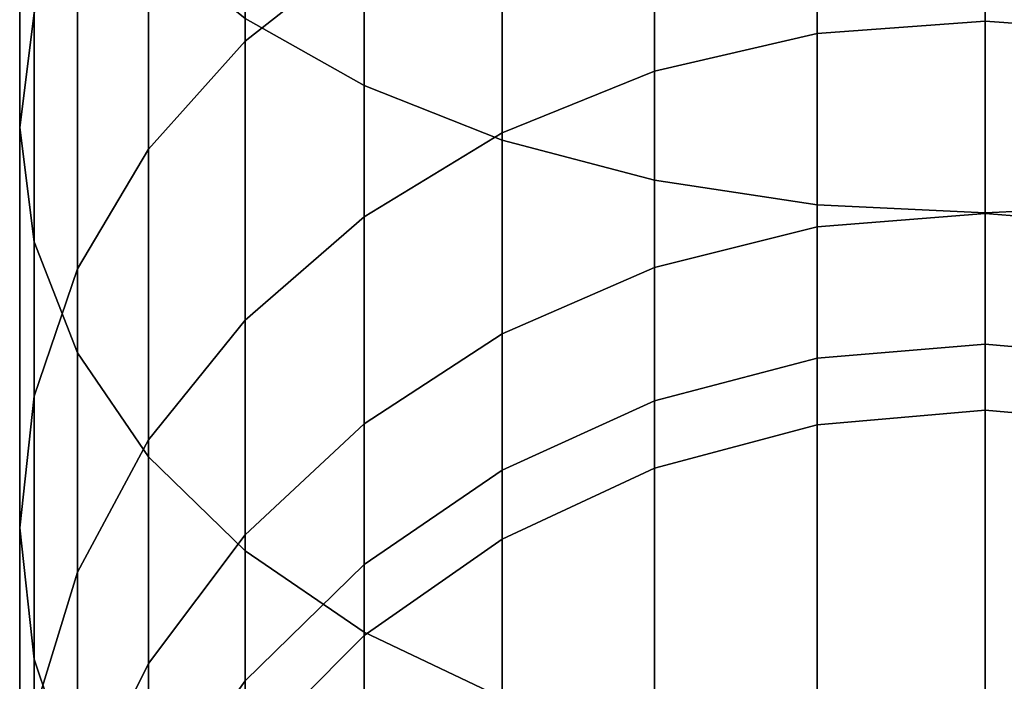
# Model space of a CAD drawing. Extents: x -0.042 to 0.12, y -0.878 to -0.028.
# Drawn here: x -0.02 to -0.003, y -0.849 to -0.837 of the extents above; entities that cross this region are included whole.
import ezdxf

# ---------------------------------------------------------------- set-up
doc = ezdxf.new("R2010")
doc.units = 0
doc.layers.add('L2_STANGE_FARBE', color=7, linetype='CONTINUOUS')

msp = doc.modelspace()

# ---------------------------------------------------------------- linework, layer by layer
at = {"layer": 'L2_STANGE_FARBE', "color": 8, "invisible_edges": 9}
for points in [[(-0.013826, -0.82776, 0.812292), (-0.015904, -0.837157, 0.804467), (-0.013826, -0.838331, 0.806188), (-0.013826, -0.82776, 0.812292)], [(-0.015904, -0.837157, 0.673214), (-0.013826, -0.82776, 0.665389), (-0.013826, -0.838331, 0.671493), (-0.015904, -0.837157, 0.673214)], [(-0.013826, -0.838331, 0.806188), (-0.01142, -0.828493, 0.813815), (-0.013826, -0.82776, 0.812292), (-0.013826, -0.838331, 0.806188)], [(-0.01142, -0.828493, 0.663866), (-0.013826, -0.838331, 0.671493), (-0.013826, -0.82776, 0.665389), (-0.01142, -0.828493, 0.663866)], [(-0.01142, -0.828493, 0.813815), (-0.013826, -0.838331, 0.806188), (-0.01142, -0.839283, 0.807585), (-0.01142, -0.828493, 0.813815)], [(-0.013826, -0.838331, 0.671493), (-0.01142, -0.828493, 0.663866), (-0.01142, -0.839283, 0.670096), (-0.013826, -0.838331, 0.671493)], [(-0.008756, -0.839984, 0.808613), (-0.01142, -0.828493, 0.813815), (-0.01142, -0.839283, 0.807585), (-0.008756, -0.839984, 0.808613)], [(-0.01142, -0.828493, 0.813815), (-0.008756, -0.839984, 0.808613), (-0.008756, -0.829033, 0.814936), (-0.01142, -0.828493, 0.813815)], [(-0.01142, -0.828493, 0.663866), (-0.008756, -0.839984, 0.669068), (-0.01142, -0.839283, 0.670096), (-0.01142, -0.828493, 0.663866)], [(-0.008756, -0.839984, 0.669068), (-0.01142, -0.828493, 0.663866), (-0.008756, -0.829033, 0.662745), (-0.008756, -0.839984, 0.669068)], [(-0.005917, -0.840411, 0.80924), (-0.008756, -0.829033, 0.814936), (-0.008756, -0.839984, 0.808613), (-0.005917, -0.840411, 0.80924)], [(-0.008756, -0.829033, 0.814936), (-0.005917, -0.840411, 0.80924), (-0.005917, -0.829362, 0.815619), (-0.008756, -0.829033, 0.814936)], [(-0.005917, -0.829362, 0.662062), (-0.008756, -0.839984, 0.669068), (-0.008756, -0.829033, 0.662745), (-0.005917, -0.829362, 0.662062)], [(-0.008756, -0.839984, 0.669068), (-0.005917, -0.829362, 0.662062), (-0.005917, -0.840411, 0.668441), (-0.008756, -0.839984, 0.669068)], [(-0.002989, -0.840554, 0.809449), (-0.005917, -0.829362, 0.815619), (-0.005917, -0.840411, 0.80924), (-0.002989, -0.840554, 0.809449)], [(-0.005917, -0.829362, 0.815619), (-0.002989, -0.840554, 0.809449), (-0.002989, -0.829472, 0.815847), (-0.005917, -0.829362, 0.815619)], [(-0.002989, -0.829472, 0.661834), (-0.005917, -0.840411, 0.668441), (-0.005917, -0.829362, 0.662062), (-0.002989, -0.829472, 0.661834)], [(-0.002989, -0.829472, 0.815847), (-0.000061, -0.840411, 0.80924), (-0.000061, -0.829362, 0.815619), (-0.002989, -0.829472, 0.815847)], [(-0.000061, -0.829362, 0.662062), (-0.002989, -0.840554, 0.668232), (-0.002989, -0.829472, 0.661834), (-0.000061, -0.829362, 0.662062)], [(-0.002989, -0.840554, 0.668232), (-0.000061, -0.829362, 0.662062), (-0.000061, -0.840411, 0.668441), (-0.002989, -0.840554, 0.668232)], [(-0.005917, -0.840411, 0.668441), (-0.002989, -0.829472, 0.661834), (-0.002989, -0.840554, 0.668232), (-0.005917, -0.840411, 0.668441)], [(-0.000061, -0.840411, 0.80924), (-0.002989, -0.829472, 0.815847), (-0.002989, -0.840554, 0.809449), (-0.000061, -0.840411, 0.80924)], [(-0.019839, -0.831035, 0.795488), (-0.019587, -0.837068, 0.786931), (-0.019839, -0.839065, 0.789084), (-0.019839, -0.831035, 0.795488)], [(-0.019839, -0.839065, 0.789084), (-0.019587, -0.832689, 0.797914), (-0.019839, -0.831035, 0.795488), (-0.019839, -0.839065, 0.789084)], [(-0.019587, -0.837068, 0.690749), (-0.019839, -0.831035, 0.682193), (-0.019839, -0.839065, 0.688597), (-0.019587, -0.837068, 0.690749)], [(-0.019587, -0.832689, 0.679767), (-0.019839, -0.839065, 0.688597), (-0.019839, -0.831035, 0.682193), (-0.019587, -0.832689, 0.679767)], [(-0.015904, -0.837554, 0.774779), (-0.01759, -0.833315, 0.782886), (-0.015904, -0.831673, 0.781117), (-0.015904, -0.837554, 0.774779)], [(-0.01759, -0.833315, 0.694795), (-0.015904, -0.837554, 0.702902), (-0.015904, -0.831673, 0.696564), (-0.01759, -0.833315, 0.694795)], [(-0.015904, -0.831673, 0.781117), (-0.013826, -0.835925, 0.77348), (-0.015904, -0.837554, 0.774779), (-0.015904, -0.831673, 0.781117)], [(-0.013826, -0.835925, 0.704201), (-0.015904, -0.831673, 0.696564), (-0.015904, -0.837554, 0.702902), (-0.013826, -0.835925, 0.704201)], [(-0.019587, -0.832689, 0.797914), (-0.019839, -0.839065, 0.789084), (-0.019587, -0.841062, 0.791236), (-0.019587, -0.832689, 0.797914)], [(-0.019839, -0.839065, 0.688597), (-0.019587, -0.832689, 0.679767), (-0.019587, -0.841062, 0.686445), (-0.019839, -0.839065, 0.688597)], [(-0.019587, -0.841062, 0.791236), (-0.018831, -0.834293, 0.800266), (-0.019587, -0.832689, 0.797914), (-0.019587, -0.841062, 0.791236)], [(-0.018831, -0.834293, 0.677415), (-0.019587, -0.841062, 0.686445), (-0.019587, -0.832689, 0.679767), (-0.018831, -0.834293, 0.677415)], [(-0.005917, -0.837422, 0.764747), (-0.002989, -0.83284, 0.77102), (-0.002989, -0.837203, 0.76462), (-0.005917, -0.837422, 0.764747)], [(-0.002989, -0.83284, 0.77102), (-0.005917, -0.837422, 0.764747), (-0.005917, -0.833038, 0.771177), (-0.002989, -0.83284, 0.77102)], [(-0.005917, -0.837422, 0.712934), (-0.002989, -0.83284, 0.706661), (-0.005917, -0.833038, 0.706504), (-0.005917, -0.837422, 0.712934)], [(-0.002989, -0.83284, 0.706661), (-0.005917, -0.837422, 0.712934), (-0.002989, -0.837203, 0.713061), (-0.002989, -0.83284, 0.706661)], [(-0.002989, -0.83284, 0.77102), (-0.000061, -0.837422, 0.764747), (-0.002989, -0.837203, 0.76462), (-0.002989, -0.83284, 0.77102)], [(-0.000061, -0.837422, 0.764747), (-0.002989, -0.83284, 0.77102), (-0.000061, -0.833038, 0.771177), (-0.000061, -0.837422, 0.764747)], [(-0.002989, -0.83284, 0.706661), (-0.000061, -0.837422, 0.712934), (-0.000061, -0.833038, 0.706504), (-0.002989, -0.83284, 0.706661)], [(-0.000061, -0.837422, 0.712934), (-0.002989, -0.83284, 0.706661), (-0.002989, -0.837203, 0.713061), (-0.000061, -0.837422, 0.712934)], [(-0.008756, -0.838079, 0.765126), (-0.005917, -0.833038, 0.771177), (-0.005917, -0.837422, 0.764747), (-0.008756, -0.838079, 0.765126)], [(-0.005917, -0.833038, 0.771177), (-0.008756, -0.838079, 0.765126), (-0.008756, -0.833631, 0.77165), (-0.005917, -0.833038, 0.771177)], [(-0.008756, -0.838079, 0.712555), (-0.005917, -0.833038, 0.706504), (-0.008756, -0.833631, 0.706031), (-0.008756, -0.838079, 0.712555)], [(-0.005917, -0.833038, 0.706504), (-0.008756, -0.838079, 0.712555), (-0.005917, -0.837422, 0.712934), (-0.005917, -0.833038, 0.706504)], [(-0.01759, -0.839441, 0.776284), (-0.018831, -0.835131, 0.784844), (-0.01759, -0.833315, 0.782886), (-0.01759, -0.839441, 0.776284)], [(-0.018831, -0.835131, 0.692837), (-0.01759, -0.839441, 0.701397), (-0.01759, -0.833315, 0.694795), (-0.018831, -0.835131, 0.692837)], [(-0.01759, -0.833315, 0.782886), (-0.015904, -0.837554, 0.774779), (-0.01759, -0.839441, 0.776284), (-0.01759, -0.833315, 0.782886)], [(-0.015904, -0.837554, 0.702902), (-0.01759, -0.833315, 0.694795), (-0.01759, -0.839441, 0.701397), (-0.015904, -0.837554, 0.702902)], [(-0.01142, -0.839157, 0.765748), (-0.008756, -0.833631, 0.77165), (-0.008756, -0.838079, 0.765126), (-0.01142, -0.839157, 0.765748)], [(-0.008756, -0.833631, 0.77165), (-0.01142, -0.839157, 0.765748), (-0.01142, -0.834604, 0.772426), (-0.008756, -0.833631, 0.77165)], [(-0.01142, -0.839157, 0.711933), (-0.008756, -0.833631, 0.706031), (-0.01142, -0.834604, 0.705255), (-0.01142, -0.839157, 0.711933)], [(-0.008756, -0.833631, 0.706031), (-0.01142, -0.839157, 0.711933), (-0.008756, -0.838079, 0.712555), (-0.008756, -0.833631, 0.706031)], [(-0.018831, -0.834293, 0.800266), (-0.019587, -0.841062, 0.791236), (-0.018831, -0.842999, 0.793323), (-0.018831, -0.834293, 0.800266)], [(-0.019587, -0.841062, 0.686445), (-0.018831, -0.834293, 0.677415), (-0.018831, -0.842999, 0.684358), (-0.019587, -0.841062, 0.686445)], [(-0.018831, -0.842999, 0.793323), (-0.01759, -0.835798, 0.802473), (-0.018831, -0.834293, 0.800266), (-0.018831, -0.842999, 0.793323)], [(-0.01759, -0.835798, 0.675208), (-0.018831, -0.842999, 0.684358), (-0.018831, -0.834293, 0.677415), (-0.01759, -0.835798, 0.675208)], [(-0.013826, -0.840621, 0.766593), (-0.01142, -0.834604, 0.772426), (-0.01142, -0.839157, 0.765748), (-0.013826, -0.840621, 0.766593)], [(-0.01142, -0.834604, 0.772426), (-0.013826, -0.840621, 0.766593), (-0.013826, -0.835925, 0.77348), (-0.01142, -0.834604, 0.772426)], [(-0.013826, -0.840621, 0.711088), (-0.01142, -0.834604, 0.705255), (-0.013826, -0.835925, 0.704201), (-0.013826, -0.840621, 0.711088)], [(-0.01142, -0.834604, 0.705255), (-0.013826, -0.840621, 0.711088), (-0.01142, -0.839157, 0.711933), (-0.01142, -0.834604, 0.705255)], [(-0.018831, -0.841529, 0.777949), (-0.019587, -0.837068, 0.786931), (-0.018831, -0.835131, 0.784844), (-0.018831, -0.841529, 0.777949)], [(-0.019587, -0.837068, 0.690749), (-0.018831, -0.841529, 0.699732), (-0.018831, -0.835131, 0.692837), (-0.019587, -0.837068, 0.690749)], [(-0.018831, -0.835131, 0.784844), (-0.01759, -0.839441, 0.776284), (-0.018831, -0.841529, 0.777949), (-0.018831, -0.835131, 0.784844)], [(-0.01759, -0.839441, 0.701397), (-0.018831, -0.835131, 0.692837), (-0.018831, -0.841529, 0.699732), (-0.01759, -0.839441, 0.701397)], [(-0.01759, -0.835798, 0.802473), (-0.018831, -0.842999, 0.793323), (-0.01759, -0.844816, 0.795281), (-0.01759, -0.835798, 0.802473)], [(-0.018831, -0.842999, 0.684358), (-0.01759, -0.835798, 0.675208), (-0.01759, -0.844816, 0.6824), (-0.018831, -0.842999, 0.684358)], [(-0.01759, -0.844816, 0.795281), (-0.015904, -0.837157, 0.804467), (-0.01759, -0.835798, 0.802473), (-0.01759, -0.844816, 0.795281)], [(-0.015904, -0.837157, 0.673214), (-0.01759, -0.844816, 0.6824), (-0.01759, -0.835798, 0.675208), (-0.015904, -0.837157, 0.673214)], [(-0.013826, -0.840621, 0.766593), (-0.015904, -0.837554, 0.774779), (-0.013826, -0.835925, 0.77348), (-0.013826, -0.840621, 0.766593)], [(-0.015904, -0.837554, 0.702902), (-0.013826, -0.840621, 0.711088), (-0.013826, -0.835925, 0.704201), (-0.015904, -0.837554, 0.702902)], [(-0.019587, -0.843755, 0.779724), (-0.019839, -0.839065, 0.789084), (-0.019587, -0.837068, 0.786931), (-0.019587, -0.843755, 0.779724)], [(-0.019839, -0.839065, 0.688597), (-0.019587, -0.843755, 0.697957), (-0.019587, -0.837068, 0.690749), (-0.019839, -0.839065, 0.688597)], [(-0.019587, -0.837068, 0.786931), (-0.018831, -0.841529, 0.777949), (-0.019587, -0.843755, 0.779724), (-0.019587, -0.837068, 0.786931)], [(-0.018831, -0.841529, 0.699732), (-0.019587, -0.837068, 0.690749), (-0.019587, -0.843755, 0.697957), (-0.018831, -0.841529, 0.699732)], [(-0.015904, -0.837157, 0.804467), (-0.01759, -0.844816, 0.795281), (-0.015904, -0.846457, 0.79705), (-0.015904, -0.837157, 0.804467)], [(-0.01759, -0.844816, 0.6824), (-0.015904, -0.837157, 0.673214), (-0.015904, -0.846457, 0.680631), (-0.01759, -0.844816, 0.6824)], [(-0.015904, -0.846457, 0.79705), (-0.013826, -0.838331, 0.806188), (-0.015904, -0.837157, 0.804467), (-0.015904, -0.846457, 0.79705)], [(-0.013826, -0.838331, 0.671493), (-0.015904, -0.846457, 0.680631), (-0.015904, -0.837157, 0.673214), (-0.013826, -0.838331, 0.671493)], [(-0.005917, -0.840799, 0.757734), (-0.002989, -0.837203, 0.76462), (-0.002989, -0.840564, 0.757642), (-0.005917, -0.840799, 0.757734)], [(-0.002989, -0.837203, 0.76462), (-0.005917, -0.840799, 0.757734), (-0.005917, -0.837422, 0.764747), (-0.002989, -0.837203, 0.76462)], [(-0.005917, -0.840799, 0.719947), (-0.002989, -0.837203, 0.713061), (-0.005917, -0.837422, 0.712934), (-0.005917, -0.840799, 0.719947)], [(-0.002989, -0.837203, 0.713061), (-0.005917, -0.840799, 0.719947), (-0.002989, -0.840564, 0.720039), (-0.002989, -0.837203, 0.713061)], [(-0.002989, -0.837203, 0.76462), (-0.000061, -0.840799, 0.757734), (-0.002989, -0.840564, 0.757642), (-0.002989, -0.837203, 0.76462)], [(-0.000061, -0.840799, 0.757734), (-0.002989, -0.837203, 0.76462), (-0.000061, -0.837422, 0.764747), (-0.000061, -0.840799, 0.757734)], [(-0.002989, -0.837203, 0.713061), (-0.000061, -0.840799, 0.719947), (-0.000061, -0.837422, 0.712934), (-0.002989, -0.837203, 0.713061)], [(-0.000061, -0.840799, 0.719947), (-0.002989, -0.837203, 0.713061), (-0.002989, -0.840564, 0.720039), (-0.000061, -0.840799, 0.719947)], [(-0.008756, -0.841505, 0.758011), (-0.005917, -0.837422, 0.764747), (-0.005917, -0.840799, 0.757734), (-0.008756, -0.841505, 0.758011)], [(-0.005917, -0.837422, 0.764747), (-0.008756, -0.841505, 0.758011), (-0.008756, -0.838079, 0.765126), (-0.005917, -0.837422, 0.764747)], [(-0.008756, -0.841505, 0.71967), (-0.005917, -0.837422, 0.712934), (-0.008756, -0.838079, 0.712555), (-0.008756, -0.841505, 0.71967)], [(-0.005917, -0.837422, 0.712934), (-0.008756, -0.841505, 0.71967), (-0.005917, -0.840799, 0.719947), (-0.005917, -0.837422, 0.712934)], [(-0.015904, -0.842425, 0.767635), (-0.01759, -0.839441, 0.776284), (-0.015904, -0.837554, 0.774779), (-0.015904, -0.842425, 0.767635)], [(-0.01759, -0.839441, 0.701397), (-0.015904, -0.842425, 0.710046), (-0.015904, -0.837554, 0.702902), (-0.01759, -0.839441, 0.701397)], [(-0.015904, -0.837554, 0.774779), (-0.013826, -0.840621, 0.766593), (-0.015904, -0.842425, 0.767635), (-0.015904, -0.837554, 0.774779)], [(-0.013826, -0.840621, 0.711088), (-0.015904, -0.837554, 0.702902), (-0.015904, -0.842425, 0.710046), (-0.013826, -0.840621, 0.711088)], [(-0.01142, -0.842663, 0.758466), (-0.008756, -0.838079, 0.765126), (-0.008756, -0.841505, 0.758011), (-0.01142, -0.842663, 0.758466)], [(-0.008756, -0.838079, 0.765126), (-0.01142, -0.842663, 0.758466), (-0.01142, -0.839157, 0.765748), (-0.008756, -0.838079, 0.765126)], [(-0.01142, -0.842663, 0.719215), (-0.008756, -0.838079, 0.712555), (-0.01142, -0.839157, 0.711933), (-0.01142, -0.842663, 0.719215)], [(-0.008756, -0.838079, 0.712555), (-0.01142, -0.842663, 0.719215), (-0.008756, -0.841505, 0.71967), (-0.008756, -0.838079, 0.712555)], [(-0.013826, -0.838331, 0.806188), (-0.015904, -0.846457, 0.79705), (-0.013826, -0.847874, 0.798578), (-0.013826, -0.838331, 0.806188)], [(-0.015904, -0.846457, 0.680631), (-0.013826, -0.838331, 0.671493), (-0.013826, -0.847874, 0.679103), (-0.015904, -0.846457, 0.680631)], [(-0.01142, -0.849024, 0.799817), (-0.013826, -0.838331, 0.806188), (-0.013826, -0.847874, 0.798578), (-0.01142, -0.849024, 0.799817)], [(-0.013826, -0.838331, 0.806188), (-0.01142, -0.849024, 0.799817), (-0.01142, -0.839283, 0.807585), (-0.013826, -0.838331, 0.806188)], [(-0.013826, -0.838331, 0.671493), (-0.01142, -0.849024, 0.677864), (-0.013826, -0.847874, 0.679103), (-0.013826, -0.838331, 0.671493)], [(-0.01142, -0.849024, 0.677864), (-0.013826, -0.838331, 0.671493), (-0.01142, -0.839283, 0.670096), (-0.01142, -0.849024, 0.677864)], [(-0.019839, -0.839065, 0.789084), (-0.019587, -0.843755, 0.779724), (-0.019839, -0.846051, 0.781555), (-0.019839, -0.839065, 0.789084)], [(-0.019839, -0.846051, 0.781555), (-0.019587, -0.841062, 0.791236), (-0.019839, -0.839065, 0.789084), (-0.019839, -0.846051, 0.781555)], [(-0.019587, -0.843755, 0.697957), (-0.019839, -0.839065, 0.688597), (-0.019839, -0.846051, 0.696126), (-0.019587, -0.843755, 0.697957)], [(-0.019587, -0.841062, 0.686445), (-0.019839, -0.846051, 0.696126), (-0.019839, -0.839065, 0.688597), (-0.019587, -0.841062, 0.686445)], [(-0.013826, -0.844237, 0.759084), (-0.01142, -0.839157, 0.765748), (-0.01142, -0.842663, 0.758466), (-0.013826, -0.844237, 0.759084)], [(-0.01142, -0.839157, 0.765748), (-0.013826, -0.844237, 0.759084), (-0.013826, -0.840621, 0.766593), (-0.01142, -0.839157, 0.765748)], [(-0.013826, -0.844237, 0.718597), (-0.01142, -0.839157, 0.711933), (-0.013826, -0.840621, 0.711088), (-0.013826, -0.844237, 0.718597)], [(-0.01142, -0.839157, 0.711933), (-0.013826, -0.844237, 0.718597), (-0.01142, -0.842663, 0.719215), (-0.01142, -0.839157, 0.711933)], [(-0.01142, -0.849024, 0.799817), (-0.008756, -0.839984, 0.808613), (-0.01142, -0.839283, 0.807585), (-0.01142, -0.849024, 0.799817)], [(-0.008756, -0.839984, 0.669068), (-0.01142, -0.849024, 0.677864), (-0.01142, -0.839283, 0.670096), (-0.008756, -0.839984, 0.669068)], [(-0.01759, -0.844515, 0.768842), (-0.018831, -0.841529, 0.777949), (-0.01759, -0.839441, 0.776284), (-0.01759, -0.844515, 0.768842)], [(-0.018831, -0.841529, 0.699732), (-0.01759, -0.844515, 0.708839), (-0.01759, -0.839441, 0.701397), (-0.018831, -0.841529, 0.699732)], [(-0.01759, -0.839441, 0.776284), (-0.015904, -0.842425, 0.767635), (-0.01759, -0.844515, 0.768842), (-0.01759, -0.839441, 0.776284)], [(-0.015904, -0.842425, 0.710046), (-0.01759, -0.839441, 0.701397), (-0.01759, -0.844515, 0.708839), (-0.015904, -0.842425, 0.710046)], [(-0.008756, -0.839984, 0.808613), (-0.01142, -0.849024, 0.799817), (-0.008756, -0.84987, 0.800729), (-0.008756, -0.839984, 0.808613)], [(-0.01142, -0.849024, 0.677864), (-0.008756, -0.839984, 0.669068), (-0.008756, -0.84987, 0.676952), (-0.01142, -0.849024, 0.677864)], [(-0.005917, -0.850386, 0.801285), (-0.008756, -0.839984, 0.808613), (-0.008756, -0.84987, 0.800729), (-0.005917, -0.850386, 0.801285)], [(-0.008756, -0.839984, 0.808613), (-0.005917, -0.850386, 0.801285), (-0.005917, -0.840411, 0.80924), (-0.008756, -0.839984, 0.808613)], [(-0.005917, -0.840411, 0.668441), (-0.008756, -0.84987, 0.676952), (-0.008756, -0.839984, 0.669068), (-0.005917, -0.840411, 0.668441)], [(-0.008756, -0.84987, 0.676952), (-0.005917, -0.840411, 0.668441), (-0.005917, -0.850386, 0.676396), (-0.008756, -0.84987, 0.676952)], [(-0.002989, -0.850558, 0.80147), (-0.005917, -0.840411, 0.80924), (-0.005917, -0.850386, 0.801285), (-0.002989, -0.850558, 0.80147)], [(-0.005917, -0.840411, 0.80924), (-0.002989, -0.850558, 0.80147), (-0.002989, -0.840554, 0.809449), (-0.005917, -0.840411, 0.80924)], [(-0.002989, -0.840554, 0.668232), (-0.005917, -0.850386, 0.676396), (-0.005917, -0.840411, 0.668441), (-0.002989, -0.840554, 0.668232)], [(-0.002989, -0.850558, 0.80147), (-0.000061, -0.840411, 0.80924), (-0.002989, -0.840554, 0.809449), (-0.002989, -0.850558, 0.80147)], [(-0.000061, -0.840411, 0.80924), (-0.002989, -0.850558, 0.80147), (-0.000061, -0.850386, 0.801285), (-0.000061, -0.840411, 0.80924)], [(-0.000061, -0.840411, 0.668441), (-0.002989, -0.850558, 0.67621), (-0.002989, -0.840554, 0.668232), (-0.000061, -0.840411, 0.668441)], [(-0.002989, -0.850558, 0.67621), (-0.000061, -0.840411, 0.668441), (-0.000061, -0.850386, 0.676396), (-0.002989, -0.850558, 0.67621)], [(-0.005917, -0.850386, 0.676396), (-0.002989, -0.840554, 0.668232), (-0.002989, -0.850558, 0.67621), (-0.005917, -0.850386, 0.676396)], [(-0.005917, -0.843093, 0.750297), (-0.002989, -0.840564, 0.757642), (-0.002989, -0.842847, 0.750241), (-0.005917, -0.843093, 0.750297)], [(-0.002989, -0.840564, 0.757642), (-0.005917, -0.843093, 0.750297), (-0.005917, -0.840799, 0.757734), (-0.002989, -0.840564, 0.757642)], [(-0.005917, -0.843093, 0.727384), (-0.002989, -0.840564, 0.720039), (-0.005917, -0.840799, 0.719947), (-0.005917, -0.843093, 0.727384)], [(-0.002989, -0.840564, 0.720039), (-0.005917, -0.843093, 0.727384), (-0.002989, -0.842847, 0.72744), (-0.002989, -0.840564, 0.720039)], [(-0.002989, -0.840564, 0.757642), (-0.000061, -0.843093, 0.750297), (-0.002989, -0.842847, 0.750241), (-0.002989, -0.840564, 0.757642)], [(-0.000061, -0.843093, 0.750297), (-0.002989, -0.840564, 0.757642), (-0.000061, -0.840799, 0.757734), (-0.000061, -0.843093, 0.750297)], [(-0.002989, -0.840564, 0.720039), (-0.000061, -0.843093, 0.727384), (-0.000061, -0.840799, 0.719947), (-0.002989, -0.840564, 0.720039)], [(-0.000061, -0.843093, 0.727384), (-0.002989, -0.840564, 0.720039), (-0.002989, -0.842847, 0.72744), (-0.000061, -0.843093, 0.727384)], [(-0.013826, -0.844237, 0.759084), (-0.015904, -0.842425, 0.767635), (-0.013826, -0.840621, 0.766593), (-0.013826, -0.844237, 0.759084)], [(-0.015904, -0.842425, 0.710046), (-0.013826, -0.844237, 0.718597), (-0.013826, -0.840621, 0.711088), (-0.015904, -0.842425, 0.710046)], [(-0.008756, -0.843833, 0.750466), (-0.005917, -0.840799, 0.757734), (-0.005917, -0.843093, 0.750297), (-0.008756, -0.843833, 0.750466)], [(-0.005917, -0.840799, 0.757734), (-0.008756, -0.843833, 0.750466), (-0.008756, -0.841505, 0.758011), (-0.005917, -0.840799, 0.757734)], [(-0.008756, -0.843833, 0.727215), (-0.005917, -0.840799, 0.719947), (-0.008756, -0.841505, 0.71967), (-0.008756, -0.843833, 0.727215)], [(-0.005917, -0.840799, 0.719947), (-0.008756, -0.843833, 0.727215), (-0.005917, -0.843093, 0.727384), (-0.005917, -0.840799, 0.719947)], [(-0.019587, -0.841062, 0.791236), (-0.019839, -0.846051, 0.781555), (-0.019587, -0.848347, 0.783386), (-0.019587, -0.841062, 0.791236)], [(-0.019839, -0.846051, 0.696126), (-0.019587, -0.841062, 0.686445), (-0.019587, -0.848347, 0.694295), (-0.019839, -0.846051, 0.696126)], [(-0.019587, -0.848347, 0.783386), (-0.018831, -0.842999, 0.793323), (-0.019587, -0.841062, 0.791236), (-0.019587, -0.848347, 0.783386)], [(-0.018831, -0.842999, 0.684358), (-0.019587, -0.848347, 0.694295), (-0.019587, -0.841062, 0.686445), (-0.018831, -0.842999, 0.684358)], [(-0.018831, -0.846828, 0.770177), (-0.019587, -0.843755, 0.779724), (-0.018831, -0.841529, 0.777949), (-0.018831, -0.846828, 0.770177)], [(-0.019587, -0.843755, 0.697957), (-0.018831, -0.846828, 0.707504), (-0.018831, -0.841529, 0.699732), (-0.019587, -0.843755, 0.697957)], [(-0.018831, -0.841529, 0.777949), (-0.01759, -0.844515, 0.768842), (-0.018831, -0.846828, 0.770177), (-0.018831, -0.841529, 0.777949)], [(-0.01759, -0.844515, 0.708839), (-0.018831, -0.841529, 0.699732), (-0.018831, -0.846828, 0.707504), (-0.01759, -0.844515, 0.708839)], [(-0.01142, -0.845046, 0.750743), (-0.008756, -0.841505, 0.758011), (-0.008756, -0.843833, 0.750466), (-0.01142, -0.845046, 0.750743)], [(-0.008756, -0.841505, 0.758011), (-0.01142, -0.845046, 0.750743), (-0.01142, -0.842663, 0.758466), (-0.008756, -0.841505, 0.758011)], [(-0.01142, -0.845046, 0.726938), (-0.008756, -0.841505, 0.71967), (-0.01142, -0.842663, 0.719215), (-0.01142, -0.845046, 0.726938)], [(-0.008756, -0.841505, 0.71967), (-0.01142, -0.845046, 0.726938), (-0.008756, -0.843833, 0.727215), (-0.008756, -0.841505, 0.71967)], [(-0.015904, -0.846177, 0.759845), (-0.01759, -0.844515, 0.768842), (-0.015904, -0.842425, 0.767635), (-0.015904, -0.846177, 0.759845)], [(-0.01759, -0.844515, 0.708839), (-0.015904, -0.846177, 0.717836), (-0.015904, -0.842425, 0.710046), (-0.01759, -0.844515, 0.708839)], [(-0.015904, -0.842425, 0.767635), (-0.013826, -0.844237, 0.759084), (-0.015904, -0.846177, 0.759845), (-0.015904, -0.842425, 0.767635)], [(-0.013826, -0.844237, 0.718597), (-0.015904, -0.842425, 0.710046), (-0.015904, -0.846177, 0.717836), (-0.013826, -0.844237, 0.718597)], [(-0.013826, -0.846694, 0.751119), (-0.01142, -0.842663, 0.758466), (-0.01142, -0.845046, 0.750743), (-0.013826, -0.846694, 0.751119)], [(-0.01142, -0.842663, 0.758466), (-0.013826, -0.846694, 0.751119), (-0.013826, -0.844237, 0.759084), (-0.01142, -0.842663, 0.758466)], [(-0.013826, -0.846694, 0.726562), (-0.01142, -0.842663, 0.719215), (-0.013826, -0.844237, 0.718597), (-0.013826, -0.846694, 0.726562)], [(-0.01142, -0.842663, 0.719215), (-0.013826, -0.846694, 0.726562), (-0.01142, -0.845046, 0.726938), (-0.01142, -0.842663, 0.719215)], [(-0.005917, -0.844253, 0.742863), (-0.002989, -0.842847, 0.750241), (-0.002989, -0.844001, 0.742844), (-0.005917, -0.844253, 0.742863)], [(-0.002989, -0.842847, 0.750241), (-0.005917, -0.844253, 0.742863), (-0.005917, -0.843093, 0.750297), (-0.002989, -0.842847, 0.750241)], [(-0.005917, -0.844253, 0.73508), (-0.002989, -0.842847, 0.72744), (-0.005917, -0.843093, 0.727384), (-0.005917, -0.844253, 0.73508)], [(-0.002989, -0.842847, 0.72744), (-0.005917, -0.844253, 0.73508), (-0.002989, -0.844001, 0.735099), (-0.002989, -0.842847, 0.72744)], [(-0.002989, -0.842847, 0.750241), (-0.000061, -0.844253, 0.742863), (-0.002989, -0.844001, 0.742844), (-0.002989, -0.842847, 0.750241)], [(-0.000061, -0.844253, 0.742863), (-0.002989, -0.842847, 0.750241), (-0.000061, -0.843093, 0.750297), (-0.000061, -0.844253, 0.742863)], [(-0.002989, -0.842847, 0.72744), (-0.000061, -0.844253, 0.73508), (-0.000061, -0.843093, 0.727384), (-0.002989, -0.842847, 0.72744)], [(-0.000061, -0.844253, 0.73508), (-0.002989, -0.842847, 0.72744), (-0.002989, -0.844001, 0.735099), (-0.000061, -0.844253, 0.73508)], [(-0.018831, -0.842999, 0.793323), (-0.019587, -0.848347, 0.783386), (-0.018831, -0.850573, 0.785161), (-0.018831, -0.842999, 0.793323)], [(-0.019587, -0.848347, 0.694295), (-0.018831, -0.842999, 0.684358), (-0.018831, -0.850573, 0.69252), (-0.019587, -0.848347, 0.694295)], [(-0.018831, -0.850573, 0.785161), (-0.01759, -0.844816, 0.795281), (-0.018831, -0.842999, 0.793323), (-0.018831, -0.850573, 0.785161)], [(-0.01759, -0.844816, 0.6824), (-0.018831, -0.850573, 0.69252), (-0.018831, -0.842999, 0.684358), (-0.01759, -0.844816, 0.6824)], [(-0.008756, -0.845009, 0.74292), (-0.005917, -0.843093, 0.750297), (-0.005917, -0.844253, 0.742863), (-0.008756, -0.845009, 0.74292)], [(-0.005917, -0.843093, 0.750297), (-0.008756, -0.845009, 0.74292), (-0.008756, -0.843833, 0.750466), (-0.005917, -0.843093, 0.750297)], [(-0.008756, -0.845009, 0.735023), (-0.005917, -0.843093, 0.727384), (-0.008756, -0.843833, 0.727215), (-0.008756, -0.845009, 0.735023)], [(-0.005917, -0.843093, 0.727384), (-0.008756, -0.845009, 0.735023), (-0.005917, -0.844253, 0.73508), (-0.005917, -0.843093, 0.727384)], [(-0.019587, -0.849294, 0.771601), (-0.019839, -0.846051, 0.781555), (-0.019587, -0.843755, 0.779724), (-0.019587, -0.849294, 0.771601)], [(-0.019839, -0.846051, 0.696126), (-0.019587, -0.849294, 0.70608), (-0.019587, -0.843755, 0.697957), (-0.019839, -0.846051, 0.696126)], [(-0.019587, -0.843755, 0.779724), (-0.018831, -0.846828, 0.770177), (-0.019587, -0.849294, 0.771601), (-0.019587, -0.843755, 0.779724)], [(-0.018831, -0.846828, 0.707504), (-0.019587, -0.843755, 0.697957), (-0.019587, -0.849294, 0.70608), (-0.018831, -0.846828, 0.707504)], [(-0.01142, -0.84625, 0.743013), (-0.008756, -0.843833, 0.750466), (-0.008756, -0.845009, 0.74292), (-0.01142, -0.84625, 0.743013)], [(-0.008756, -0.843833, 0.750466), (-0.01142, -0.84625, 0.743013), (-0.01142, -0.845046, 0.750743), (-0.008756, -0.843833, 0.750466)], [(-0.01142, -0.84625, 0.73493), (-0.008756, -0.843833, 0.727215), (-0.01142, -0.845046, 0.726938), (-0.01142, -0.84625, 0.73493)], [(-0.008756, -0.843833, 0.727215), (-0.01142, -0.84625, 0.73493), (-0.008756, -0.845009, 0.735023), (-0.008756, -0.843833, 0.727215)], [(-0.005917, -0.844253, 0.742863), (-0.002989, -0.844001, 0.735099), (-0.005917, -0.844253, 0.73508), (-0.005917, -0.844253, 0.742863)], [(-0.002989, -0.844001, 0.735099), (-0.005917, -0.844253, 0.742863), (-0.002989, -0.844001, 0.742844), (-0.002989, -0.844001, 0.735099)], [(-0.002989, -0.844001, 0.735099), (-0.000061, -0.844253, 0.742863), (-0.000061, -0.844253, 0.73508), (-0.002989, -0.844001, 0.735099)], [(-0.000061, -0.844253, 0.742863), (-0.002989, -0.844001, 0.735099), (-0.002989, -0.844001, 0.742844), (-0.000061, -0.844253, 0.742863)], [(-0.013826, -0.846694, 0.751119), (-0.015904, -0.846177, 0.759845), (-0.013826, -0.844237, 0.759084), (-0.013826, -0.846694, 0.751119)], [(-0.015904, -0.846177, 0.717836), (-0.013826, -0.846694, 0.726562), (-0.013826, -0.844237, 0.718597), (-0.015904, -0.846177, 0.717836)], [(-0.008756, -0.845009, 0.74292), (-0.005917, -0.844253, 0.73508), (-0.008756, -0.845009, 0.735023), (-0.008756, -0.845009, 0.74292)], [(-0.005917, -0.844253, 0.73508), (-0.008756, -0.845009, 0.74292), (-0.005917, -0.844253, 0.742863), (-0.005917, -0.844253, 0.73508)], [(-0.01759, -0.848423, 0.760726), (-0.018831, -0.846828, 0.770177), (-0.01759, -0.844515, 0.768842), (-0.01759, -0.848423, 0.760726)], [(-0.018831, -0.846828, 0.707504), (-0.01759, -0.848423, 0.716954), (-0.01759, -0.844515, 0.708839), (-0.018831, -0.846828, 0.707504)], [(-0.01759, -0.844515, 0.768842), (-0.015904, -0.846177, 0.759845), (-0.01759, -0.848423, 0.760726), (-0.01759, -0.844515, 0.768842)], [(-0.015904, -0.846177, 0.717836), (-0.01759, -0.844515, 0.708839), (-0.01759, -0.848423, 0.716954), (-0.015904, -0.846177, 0.717836)], [(-0.01759, -0.844816, 0.795281), (-0.018831, -0.850573, 0.785161), (-0.01759, -0.852661, 0.786826), (-0.01759, -0.844816, 0.795281)], [(-0.018831, -0.850573, 0.69252), (-0.01759, -0.844816, 0.6824), (-0.01759, -0.852661, 0.690855), (-0.018831, -0.850573, 0.69252)], [(-0.01759, -0.852661, 0.786826), (-0.015904, -0.846457, 0.79705), (-0.01759, -0.844816, 0.795281), (-0.01759, -0.852661, 0.786826)], [(-0.015904, -0.846457, 0.680631), (-0.01759, -0.852661, 0.690855), (-0.01759, -0.844816, 0.6824), (-0.015904, -0.846457, 0.680631)], [(-0.013826, -0.847936, 0.743139), (-0.01142, -0.845046, 0.750743), (-0.01142, -0.84625, 0.743013), (-0.013826, -0.847936, 0.743139)], [(-0.01142, -0.845046, 0.750743), (-0.013826, -0.847936, 0.743139), (-0.013826, -0.846694, 0.751119), (-0.01142, -0.845046, 0.750743)], [(-0.013826, -0.847936, 0.734804), (-0.01142, -0.845046, 0.726938), (-0.013826, -0.846694, 0.726562), (-0.013826, -0.847936, 0.734804)], [(-0.01142, -0.845046, 0.726938), (-0.013826, -0.847936, 0.734804), (-0.01142, -0.84625, 0.73493), (-0.01142, -0.845046, 0.726938)], [(-0.01142, -0.84625, 0.743013), (-0.008756, -0.845009, 0.735023), (-0.01142, -0.84625, 0.73493), (-0.01142, -0.84625, 0.743013)], [(-0.008756, -0.845009, 0.735023), (-0.01142, -0.84625, 0.743013), (-0.008756, -0.845009, 0.74292), (-0.008756, -0.845009, 0.735023)], [(-0.019839, -0.846051, 0.781555), (-0.019587, -0.849294, 0.771601), (-0.019839, -0.851837, 0.773069), (-0.019839, -0.846051, 0.781555)], [(-0.019839, -0.851837, 0.773069), (-0.019587, -0.848347, 0.783386), (-0.019839, -0.846051, 0.781555), (-0.019839, -0.851837, 0.773069)], [(-0.019587, -0.849294, 0.70608), (-0.019839, -0.846051, 0.696126), (-0.019839, -0.851837, 0.704612), (-0.019587, -0.849294, 0.70608)], [(-0.019587, -0.848347, 0.694295), (-0.019839, -0.851837, 0.704612), (-0.019839, -0.846051, 0.696126), (-0.019587, -0.848347, 0.694295)], [(-0.015904, -0.848725, 0.751583), (-0.01759, -0.848423, 0.760726), (-0.015904, -0.846177, 0.759845), (-0.015904, -0.848725, 0.751583)], [(-0.01759, -0.848423, 0.716954), (-0.015904, -0.848725, 0.726098), (-0.015904, -0.846177, 0.717836), (-0.01759, -0.848423, 0.716954)], [(-0.015904, -0.846177, 0.759845), (-0.013826, -0.846694, 0.751119), (-0.015904, -0.848725, 0.751583), (-0.015904, -0.846177, 0.759845)], [(-0.013826, -0.846694, 0.726562), (-0.015904, -0.846177, 0.717836), (-0.015904, -0.848725, 0.726098), (-0.013826, -0.846694, 0.726562)], [(-0.013826, -0.847936, 0.743139), (-0.01142, -0.84625, 0.73493), (-0.013826, -0.847936, 0.734804), (-0.013826, -0.847936, 0.743139)], [(-0.01142, -0.84625, 0.73493), (-0.013826, -0.847936, 0.743139), (-0.01142, -0.84625, 0.743013), (-0.01142, -0.84625, 0.73493)], [(-0.015904, -0.846457, 0.79705), (-0.01759, -0.852661, 0.786826), (-0.015904, -0.854548, 0.788331), (-0.015904, -0.846457, 0.79705)], [(-0.01759, -0.852661, 0.690855), (-0.015904, -0.846457, 0.680631), (-0.015904, -0.854548, 0.68935), (-0.01759, -0.852661, 0.690855)], [(-0.015904, -0.854548, 0.788331), (-0.013826, -0.847874, 0.798578), (-0.015904, -0.846457, 0.79705), (-0.015904, -0.854548, 0.788331)], [(-0.013826, -0.847874, 0.679103), (-0.015904, -0.854548, 0.68935), (-0.015904, -0.846457, 0.680631), (-0.013826, -0.847874, 0.679103)], [(-0.013826, -0.847936, 0.743139), (-0.015904, -0.848725, 0.751583), (-0.013826, -0.846694, 0.751119), (-0.013826, -0.847936, 0.743139)], [(-0.015904, -0.848725, 0.726098), (-0.013826, -0.847936, 0.734804), (-0.013826, -0.846694, 0.726562), (-0.015904, -0.848725, 0.726098)], [(-0.018831, -0.850909, 0.761702), (-0.019587, -0.849294, 0.771601), (-0.018831, -0.846828, 0.770177), (-0.018831, -0.850909, 0.761702)], [(-0.019587, -0.849294, 0.70608), (-0.018831, -0.850909, 0.715979), (-0.018831, -0.846828, 0.707504), (-0.019587, -0.849294, 0.70608)], [(-0.018831, -0.846828, 0.770177), (-0.01759, -0.848423, 0.760726), (-0.018831, -0.850909, 0.761702), (-0.018831, -0.846828, 0.770177)], [(-0.01759, -0.848423, 0.716954), (-0.018831, -0.846828, 0.707504), (-0.018831, -0.850909, 0.715979), (-0.01759, -0.848423, 0.716954)], [(-0.013826, -0.847874, 0.798578), (-0.015904, -0.854548, 0.788331), (-0.013826, -0.856177, 0.78963), (-0.013826, -0.847874, 0.798578)], [(-0.015904, -0.854548, 0.68935), (-0.013826, -0.847874, 0.679103), (-0.013826, -0.856177, 0.688051), (-0.015904, -0.854548, 0.68935)], [(-0.015904, -0.848725, 0.751583), (-0.013826, -0.847936, 0.743139), (-0.015904, -0.850014, 0.743295), (-0.015904, -0.848725, 0.751583)], [(-0.013826, -0.847936, 0.743139), (-0.015904, -0.850014, 0.734648), (-0.015904, -0.850014, 0.743295), (-0.013826, -0.847936, 0.743139)], [(-0.015904, -0.850014, 0.734648), (-0.013826, -0.847936, 0.743139), (-0.013826, -0.847936, 0.734804), (-0.015904, -0.850014, 0.734648)], [(-0.013826, -0.847936, 0.734804), (-0.015904, -0.848725, 0.726098), (-0.015904, -0.850014, 0.734648), (-0.013826, -0.847936, 0.734804)], [(-0.01142, -0.857498, 0.790684), (-0.013826, -0.847874, 0.798578), (-0.013826, -0.856177, 0.78963), (-0.01142, -0.857498, 0.790684)], [(-0.013826, -0.847874, 0.798578), (-0.01142, -0.857498, 0.790684), (-0.01142, -0.849024, 0.799817), (-0.013826, -0.847874, 0.798578)], [(-0.01142, -0.857498, 0.686997), (-0.013826, -0.847874, 0.679103), (-0.01142, -0.849024, 0.677864), (-0.01142, -0.857498, 0.686997)], [(-0.013826, -0.847874, 0.679103), (-0.01142, -0.857498, 0.686997), (-0.013826, -0.856177, 0.688051), (-0.013826, -0.847874, 0.679103)], [(-0.019587, -0.848347, 0.783386), (-0.019839, -0.851837, 0.773069), (-0.019587, -0.85438, 0.774537), (-0.019587, -0.848347, 0.783386)], [(-0.019839, -0.851837, 0.704612), (-0.019587, -0.848347, 0.694295), (-0.019587, -0.85438, 0.703144), (-0.019839, -0.851837, 0.704612)], [(-0.019587, -0.85438, 0.774537), (-0.018831, -0.850573, 0.785161), (-0.019587, -0.848347, 0.783386), (-0.019587, -0.85438, 0.774537)], [(-0.018831, -0.850573, 0.69252), (-0.019587, -0.85438, 0.703144), (-0.019587, -0.848347, 0.694295), (-0.018831, -0.850573, 0.69252)], [(-0.01759, -0.851078, 0.75212), (-0.018831, -0.850909, 0.761702), (-0.01759, -0.848423, 0.760726), (-0.01759, -0.851078, 0.75212)], [(-0.018831, -0.850909, 0.715979), (-0.01759, -0.851078, 0.725561), (-0.01759, -0.848423, 0.716954), (-0.018831, -0.850909, 0.715979)], [(-0.01759, -0.848423, 0.760726), (-0.015904, -0.848725, 0.751583), (-0.01759, -0.851078, 0.75212), (-0.01759, -0.848423, 0.760726)], [(-0.015904, -0.848725, 0.726098), (-0.01759, -0.848423, 0.716954), (-0.01759, -0.851078, 0.725561), (-0.015904, -0.848725, 0.726098)], [(-0.015904, -0.850014, 0.743295), (-0.01759, -0.851078, 0.75212), (-0.015904, -0.848725, 0.751583), (-0.015904, -0.850014, 0.743295)], [(-0.01759, -0.851078, 0.725561), (-0.015904, -0.850014, 0.734648), (-0.015904, -0.848725, 0.726098), (-0.01759, -0.851078, 0.725561)]]:
    msp.add_3dface(points, dxfattribs=at)

doc.saveas('drawing.dxf')
